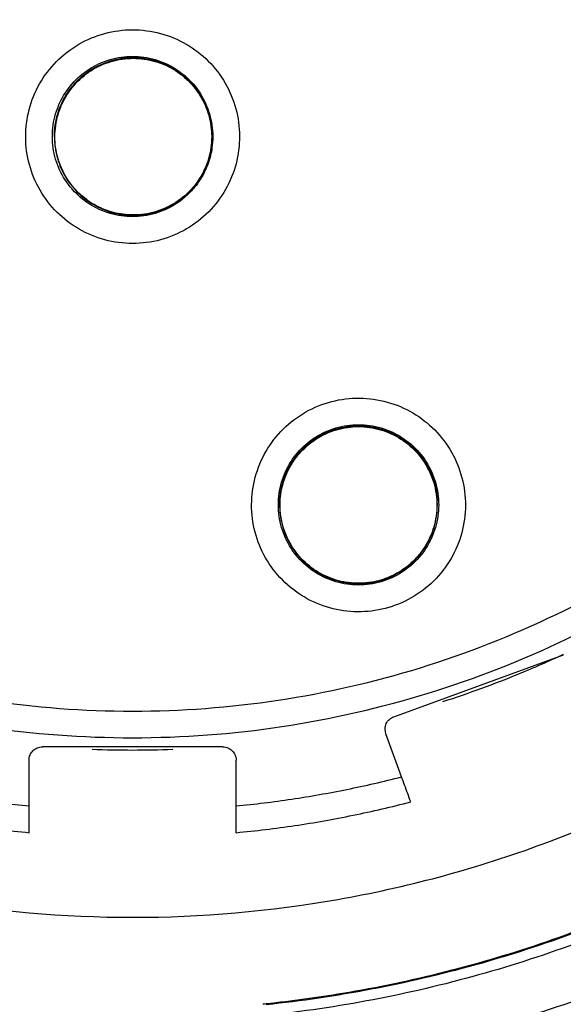
# Model space of a CAD drawing. Units: inches. Extents: x 1.2 to 15.8, y 0.3 to 10.5.
# Drawn here: x 12.4 to 12.5, y 6.6 to 6.7 of the extents above; entities that cross this region are included whole.
import ezdxf

# ---------------------------------------------------------------- set-up
doc = ezdxf.new("R2010")
doc.units = ezdxf.units.IN
doc.header["$LTSCALE"] = 0.935
doc.header["$MEASUREMENT"] = 0
doc.layers.get('0').update_dxf_attribs({"linetype": 'CONTINUOUS'})

msp = doc.modelspace()

# ---------------------------------------------------------------- linework, layer by layer
at = {"color": 7, "linetype": 'CONTINUOUS'}
for p, q in [((12.41925, 6.68789), (12.41925, 6.68793)), ((12.44248, 6.68789), (12.44248, 6.68793)), ((12.45242, 6.63362), (12.45242, 6.63366)), ((12.47565, 6.63362), (12.47565, 6.63366)), ((12.46924, 6.60242), (12.49422, 6.61151)), ((12.46807, 6.5999), (12.46795, 6.60058)), ((12.47037, 6.59356), (12.46807, 6.5999)), ((12.44405, 6.59798), (12.41748, 6.59798)), ((12.41551, 6.58533), (12.41551, 6.59601)), ((12.44602, 6.58533), (12.44602, 6.59601))]:
    msp.add_line(p, q, dxfattribs=at)
for points, knots in [([(12.41329, 6.55023), (12.40223, 6.55122), (12.3802, 6.55508), (12.34864, 6.56636), (12.31946, 6.5828), (12.29344, 6.60394), (12.27134, 6.62921), (12.25381, 6.65792), (12.24141, 6.68912), (12.23448, 6.72191), (12.23318, 6.75532), (12.23751, 6.78844), (12.24735, 6.82034), (12.26243, 6.85016), (12.28234, 6.87704), (12.30648, 6.90017), (12.33418, 6.91891), (12.36469, 6.93274), (12.39722, 6.94124), (12.41959, 6.94315), (12.43076, 6.94315)], [0, 0, 0, 0, 0.055512, 0.111153, 0.166756, 0.2221, 0.277937, 0.333734, 0.38942, 0.444969, 0.500402, 0.555768, 0.611114, 0.666494, 0.721966, 0.777544, 0.83276, 0.888375, 0.944177, 1, 1, 1, 1]), ([(12.43076, 6.94315), (12.44187, 6.94315), (12.46415, 6.94126), (12.49659, 6.93282), (12.52711, 6.91904), (12.55491, 6.90029), (12.57916, 6.87708), (12.59918, 6.85005), (12.61429, 6.82006), (12.62411, 6.78803), (12.62837, 6.75486), (12.62699, 6.72149), (12.62002, 6.68884), (12.60765, 6.6578), (12.59021, 6.62925), (12.56822, 6.60408), (12.54228, 6.58295), (12.51312, 6.56647), (12.48148, 6.55511), (12.45936, 6.55122), (12.44824, 6.55023)], [0, 0, 0, 0, 0.055512, 0.111153, 0.166756, 0.2221, 0.277937, 0.333734, 0.38942, 0.444969, 0.500403, 0.555768, 0.611114, 0.666494, 0.721966, 0.777544, 0.83276, 0.888375, 0.944177, 1, 1, 1, 1]), ([(12.4111, 6.55839), (12.40054, 6.55949), (12.37957, 6.5635), (12.34959, 6.57469), (12.32192, 6.59076), (12.29734, 6.61125), (12.27654, 6.63557), (12.26013, 6.66305), (12.24857, 6.69289), (12.24218, 6.72424), (12.24115, 6.75623), (12.2455, 6.78793), (12.25512, 6.81846), (12.26972, 6.84693), (12.2889, 6.87255), (12.31212, 6.89458), (12.3387, 6.9124), (12.36789, 6.9255), (12.39887, 6.93351), (12.42015, 6.93531), (12.43076, 6.93531)], [0, 0, 0, 0, 0.055556, 0.111112, 0.166667, 0.222223, 0.277778, 0.333334, 0.388889, 0.444445, 0.5, 0.555555, 0.61111, 0.666666, 0.722221, 0.777777, 0.833333, 0.888888, 0.944444, 1, 1, 1, 1]), ([(12.43076, 6.93531), (12.44138, 6.93531), (12.46266, 6.93351), (12.49363, 6.9255), (12.52283, 6.9124), (12.54941, 6.89458), (12.57262, 6.87255), (12.5918, 6.84693), (12.60641, 6.81846), (12.61603, 6.78793), (12.62038, 6.75623), (12.61935, 6.72424), (12.61296, 6.69289), (12.60139, 6.66305), (12.58498, 6.63557), (12.56419, 6.61125), (12.53961, 6.59076), (12.51193, 6.57469), (12.48196, 6.5635), (12.46098, 6.55949), (12.45043, 6.55839)], [0, 0, 0, 0, 0.055556, 0.111112, 0.166667, 0.222223, 0.277779, 0.333334, 0.38889, 0.444445, 0.5, 0.555555, 0.611111, 0.666666, 0.722222, 0.777777, 0.833333, 0.888888, 0.944444, 1, 1, 1, 1]), ([(12.43076, 6.92128), (12.42065, 6.92128), (12.40035, 6.91951), (12.37086, 6.9116), (12.34322, 6.89871), (12.3182, 6.88119), (12.29657, 6.85956), (12.27901, 6.83444), (12.26613, 6.80669), (12.25828, 6.7772), (12.25567, 6.74685), (12.25835, 6.71655), (12.26623, 6.68718), (12.27909, 6.65959), (12.29655, 6.63462), (12.31806, 6.61307), (12.34299, 6.59556), (12.37063, 6.58261), (12.4002, 6.57465), (12.42059, 6.57286), (12.43076, 6.57286)], [0, 0, 0, 0, 0.055506, 0.111149, 0.166754, 0.222084, 0.277931, 0.333744, 0.389439, 0.444991, 0.500419, 0.555775, 0.611112, 0.666485, 0.721955, 0.777531, 0.832729, 0.88835, 0.944165, 1, 1, 1, 1]), ([(12.43076, 6.57286), (12.44088, 6.57286), (12.46117, 6.57463), (12.49066, 6.58253), (12.51831, 6.59543), (12.54333, 6.61295), (12.56495, 6.63457), (12.58251, 6.65969), (12.5954, 6.68744), (12.60325, 6.71694), (12.60586, 6.74729), (12.60317, 6.77759), (12.59529, 6.80696), (12.58244, 6.83454), (12.56498, 6.85952), (12.54347, 6.88106), (12.51853, 6.89857), (12.4909, 6.91152), (12.46132, 6.91949), (12.44094, 6.92128), (12.43076, 6.92128)], [0, 0, 0, 0, 0.055506, 0.111149, 0.166754, 0.222084, 0.277931, 0.333744, 0.389439, 0.444991, 0.500419, 0.555775, 0.611112, 0.666485, 0.721955, 0.777531, 0.832729, 0.88835, 0.944165, 1, 1, 1, 1]), ([(12.43076, 6.90546), (12.42286, 6.90546), (12.40702, 6.90427), (12.38381, 6.89896), (12.36166, 6.89026), (12.34104, 6.87833), (12.32242, 6.86345), (12.30621, 6.84592), (12.29282, 6.82619), (12.28255, 6.80472), (12.27561, 6.782), (12.27213, 6.75851), (12.27218, 6.73478), (12.27576, 6.71131), (12.28281, 6.6886), (12.29316, 6.66722), (12.30659, 6.6476), (12.3228, 6.63019), (12.34149, 6.61535), (12.35532, 6.60742), (12.36248, 6.604)], [0, 0, 0, 0, 0.055536, 0.11117, 0.166763, 0.222157, 0.277952, 0.333691, 0.38934, 0.444884, 0.500339, 0.55574, 0.611124, 0.66653, 0.722009, 0.777592, 0.832874, 0.888467, 0.944221, 1, 1, 1, 1]), ([(12.49905, 6.604), (12.50618, 6.6074), (12.51996, 6.6153), (12.53862, 6.63009), (12.55485, 6.64749), (12.56832, 6.66714), (12.57872, 6.68859), (12.58579, 6.7114), (12.58937, 6.73497), (12.58938, 6.75876), (12.58586, 6.78227), (12.57888, 6.80496), (12.56861, 6.82635), (12.55526, 6.84599), (12.53911, 6.86344), (12.52056, 6.87828), (12.49999, 6.89019), (12.47785, 6.89892), (12.45459, 6.90426), (12.4387, 6.90546), (12.43076, 6.90546)], [0, 0, 0, 0, 0.055536, 0.11117, 0.166763, 0.222156, 0.277951, 0.33369, 0.389339, 0.444882, 0.500337, 0.555739, 0.611123, 0.666529, 0.722008, 0.777591, 0.832873, 0.888466, 0.944221, 1, 1, 1, 1]), ([(12.43076, 6.89064), (12.4236, 6.89064), (12.40925, 6.88956), (12.38822, 6.88476), (12.36816, 6.87688), (12.3495, 6.86611), (12.33266, 6.85267), (12.31799, 6.83687), (12.30585, 6.81906), (12.29651, 6.79966), (12.29015, 6.77909), (12.28693, 6.75779), (12.28692, 6.73624), (12.29012, 6.71493), (12.29646, 6.69435), (12.30578, 6.67494), (12.31789, 6.65714), (12.33253, 6.64133), (12.34935, 6.62788), (12.36801, 6.61707), (12.38811, 6.60915), (12.40919, 6.60432), (12.42358, 6.60324), (12.43076, 6.60324)], [0, 0, 0, 0, 0.047648, 0.095316, 0.142956, 0.190449, 0.238087, 0.285738, 0.333329, 0.380877, 0.428441, 0.476035, 0.523638, 0.571231, 0.618806, 0.666365, 0.713924, 0.761502, 0.809108, 0.856669, 0.904438, 0.95225, 1, 1, 1, 1]), ([(12.43076, 6.60324), (12.43793, 6.60324), (12.45228, 6.60432), (12.47331, 6.60912), (12.49337, 6.617), (12.51202, 6.62777), (12.52887, 6.6412), (12.54353, 6.65701), (12.55567, 6.67481), (12.56502, 6.69421), (12.57137, 6.71479), (12.57459, 6.73609), (12.5746, 6.75764), (12.5714, 6.77894), (12.56507, 6.79953), (12.55574, 6.81894), (12.54363, 6.83674), (12.529, 6.85255), (12.51218, 6.866), (12.49351, 6.87681), (12.47341, 6.88473), (12.45233, 6.88956), (12.43794, 6.89064), (12.43076, 6.89064)], [0, 0, 0, 0, 0.047648, 0.095316, 0.142956, 0.190449, 0.238087, 0.285738, 0.333329, 0.380877, 0.428441, 0.476035, 0.523638, 0.571231, 0.618806, 0.666365, 0.713924, 0.761502, 0.809108, 0.856669, 0.904438, 0.95225, 1, 1, 1, 1]), ([(12.2221, 6.7463), (12.22212, 6.73536), (12.22382, 6.71345), (12.23153, 6.68145), (12.24413, 6.65109), (12.26129, 6.6231), (12.28261, 6.59815), (12.30756, 6.57684), (12.33555, 6.55967), (12.36591, 6.54708), (12.39791, 6.53937), (12.41982, 6.53766), (12.43076, 6.53764)], [0, 0, 0, 0, 0.100296, 0.200395, 0.300345, 0.400197, 0.499998, 0.5998, 0.699652, 0.799603, 0.899703, 1, 1, 1, 1]), ([(12.28313, 6.74696), (12.28313, 6.74328), (12.28354, 6.73223), (12.28629, 6.71398), (12.29282, 6.69282), (12.30243, 6.67286), (12.3149, 6.65456), (12.32997, 6.63833), (12.34728, 6.62452), (12.36647, 6.61344), (12.38708, 6.60535), (12.40867, 6.60042), (12.42341, 6.59932), (12.43076, 6.59932)], [0, 0, 0, 0, 0.047619, 0.142856, 0.238094, 0.333332, 0.42857, 0.523808, 0.619046, 0.714285, 0.809523, 0.904761, 1, 1, 1, 1]), ([(12.43076, 6.59932), (12.43812, 6.59932), (12.45285, 6.60042), (12.47444, 6.60535), (12.49506, 6.61344), (12.51424, 6.62452), (12.53156, 6.63833), (12.54662, 6.65456), (12.5591, 6.67286), (12.56871, 6.69282), (12.57524, 6.71398), (12.57799, 6.73223), (12.5784, 6.74328), (12.5784, 6.74696)], [0, 0, 0, 0, 0.095239, 0.190477, 0.285715, 0.380954, 0.476192, 0.57143, 0.666668, 0.761906, 0.857144, 0.952381, 1, 1, 1, 1]), ([(12.43076, 6.53372), (12.44188, 6.53372), (12.46416, 6.53548), (12.49673, 6.5433), (12.52768, 6.55612), (12.55624, 6.57362), (12.58171, 6.59537), (12.60347, 6.62084), (12.62097, 6.64941), (12.63379, 6.68036), (12.64161, 6.71292), (12.64336, 6.7352), (12.64336, 6.74632)], [0, 0, 0, 0, 0.1, 0.200001, 0.300001, 0.400001, 0.500002, 0.600001, 0.700001, 0.800001, 0.9, 1, 1, 1, 1]), ([(12.43076, 6.53764), (12.44171, 6.53766), (12.46362, 6.53937), (12.49562, 6.54708), (12.52598, 6.55967), (12.55396, 6.57684), (12.57891, 6.59815), (12.60023, 6.6231), (12.6174, 6.65109), (12.62999, 6.68145), (12.6377, 6.71345), (12.63941, 6.73536), (12.63942, 6.7463)], [0, 0, 0, 0, 0.100297, 0.200397, 0.300348, 0.4002, 0.500002, 0.599803, 0.699655, 0.799605, 0.899704, 1, 1, 1, 1]), ([(12.61875, 6.74693), (12.61875, 6.73956), (12.6177, 6.7216), (12.61195, 6.69355), (12.6004, 6.66386), (12.58403, 6.63654), (12.5633, 6.61235), (12.5388, 6.59199), (12.51123, 6.57604), (12.48152, 6.565), (12.46079, 6.56106), (12.45043, 6.55997)], [0, 0, 0, 0, 0.080259, 0.195434, 0.310609, 0.425784, 0.54096, 0.656136, 0.771312, 0.886488, 1, 1, 1, 1]), ([(12.45044, 6.56015), (12.45421, 6.56054), (12.46824, 6.56245), (12.49208, 6.56849), (12.52065, 6.58101), (12.54676, 6.59807), (12.5697, 6.6192), (12.58886, 6.64381), (12.60371, 6.67124), (12.61383, 6.70074), (12.6181, 6.72632), (12.61875, 6.74181), (12.61875, 6.74693)], [0, 0, 0, 0, 0.041269, 0.154135, 0.267001, 0.379866, 0.492731, 0.605596, 0.718461, 0.831326, 0.94419, 1, 1, 1, 1]), ([(12.43076, 6.67214), (12.42939, 6.67214), (12.42663, 6.6725), (12.42279, 6.6741), (12.4195, 6.67662), (12.41698, 6.67991), (12.41539, 6.68372), (12.41484, 6.68782), (12.41536, 6.69192), (12.41692, 6.69576), (12.41943, 6.69908), (12.42274, 6.70165), (12.42661, 6.70327), (12.42938, 6.70363), (12.43076, 6.70363)], [0, 0, 0, 0, 0.083549, 0.167035, 0.250216, 0.332873, 0.415873, 0.498755, 0.581571, 0.664612, 0.747837, 0.83187, 0.916146, 1, 1, 1, 1]), ([(12.43076, 6.70363), (12.43214, 6.70363), (12.4349, 6.70327), (12.43874, 6.70167), (12.44203, 6.69915), (12.44455, 6.69586), (12.44614, 6.69205), (12.44669, 6.68795), (12.44617, 6.68384), (12.44461, 6.68001), (12.44209, 6.67669), (12.43879, 6.67412), (12.43492, 6.6725), (12.43214, 6.67214), (12.43076, 6.67214)], [0, 0, 0, 0, 0.083549, 0.167035, 0.250216, 0.332873, 0.415873, 0.498755, 0.581571, 0.664612, 0.747837, 0.83187, 0.916146, 1, 1, 1, 1]), ([(12.42184, 6.69564), (12.42257, 6.69649), (12.42429, 6.69797), (12.42739, 6.69939), (12.42964, 6.69971), (12.43076, 6.69971)], [0, 0, 0, 0, 0.333333, 0.666666, 1, 1, 1, 1]), ([(12.42271, 6.6962), (12.42327, 6.69674), (12.42474, 6.69793), (12.42748, 6.6992), (12.42968, 6.69953), (12.43078, 6.69954)], [0, 0, 0, 0, 0.260644, 0.630461, 1, 1, 1, 1]), ([(12.43963, 6.69551), (12.43897, 6.69627), (12.43747, 6.6976), (12.43478, 6.69895), (12.43184, 6.69959), (12.42877, 6.69945), (12.4258, 6.69849), (12.42404, 6.69734), (12.42325, 6.69665)], [0, 0, 0, 0, 0.16631, 0.326919, 0.490354, 0.657789, 0.827299, 1, 1, 1, 1]), ([(12.43076, 6.69971), (12.43188, 6.69971), (12.43414, 6.69939), (12.43724, 6.69797), (12.43895, 6.69649), (12.43969, 6.69564)], [0, 0, 0, 0, 0.333334, 0.666667, 1, 1, 1, 1]), ([(12.43078, 6.69954), (12.43189, 6.69955), (12.43412, 6.69924), (12.43719, 6.69786), (12.4389, 6.69638), (12.43963, 6.69555)], [0, 0, 0, 0, 0.33192, 0.666202, 1, 1, 1, 1]), ([(12.42329, 6.6966), (12.42412, 6.69732), (12.42599, 6.69852), (12.42918, 6.69946), (12.43251, 6.69947), (12.43571, 6.69854), (12.43845, 6.69678), (12.43987, 6.69519), (12.44044, 6.69434)], [0, 0, 0, 0, 0.168706, 0.337413, 0.50612, 0.674827, 0.843533, 1, 1, 1, 1]), ([(12.42325, 6.69665), (12.42249, 6.69599), (12.42115, 6.69449), (12.4198, 6.69181), (12.41931, 6.68954), (12.41925, 6.68822), (12.41925, 6.6879)], [0, 0, 0, 0, 0.305648, 0.600816, 0.901179, 1, 1, 1, 1]), ([(12.41932, 6.68787), (12.41932, 6.68897), (12.41963, 6.69116), (12.42101, 6.69419), (12.42247, 6.69588), (12.42329, 6.6966)], [0, 0, 0, 0, 0.333333, 0.666666, 1, 1, 1, 1]), ([(12.41895, 6.6879), (12.41895, 6.68846), (12.41907, 6.69015), (12.41987, 6.69288), (12.4211, 6.69479), (12.42184, 6.69564)], [0, 0, 0, 0, 0.2, 0.599999, 1, 1, 1, 1]), ([(12.44248, 6.68788), (12.44248, 6.68855), (12.44233, 6.69028), (12.44148, 6.69295), (12.44031, 6.69472), (12.43963, 6.69551)], [0, 0, 0, 0, 0.242142, 0.624517, 1, 1, 1, 1]), ([(12.43969, 6.69564), (12.44043, 6.69479), (12.44165, 6.69288), (12.44245, 6.69015), (12.44257, 6.68846), (12.44257, 6.6879)], [0, 0, 0, 0, 0.400001, 0.8, 1, 1, 1, 1]), ([(12.42007, 6.69221), (12.42014, 6.69238), (12.42034, 6.69284), (12.42056, 6.6933), (12.42073, 6.69359)], [0, 0, 0, 0, 0.345388, 1, 1, 1, 1]), ([(12.44137, 6.69289), (12.44139, 6.69284), (12.44164, 6.69231), (12.44185, 6.69175), (12.442, 6.69123)], [0, 0, 0, 0, 0.081051, 1, 1, 1, 1]), ([(12.44185, 6.69143), (12.44188, 6.69134), (12.44193, 6.69118), (12.44198, 6.69102), (12.44199, 6.69095)], [0, 0, 0, 0, 0.577742, 1, 1, 1, 1]), ([(12.41931, 6.68905), (12.41932, 6.68921), (12.41938, 6.68973), (12.41948, 6.69024), (12.41956, 6.69059)], [0, 0, 0, 0, 0.321824, 1, 1, 1, 1]), ([(12.44234, 6.68972), (12.44235, 6.68968), (12.44244, 6.68908), (12.44248, 6.68848), (12.44248, 6.68793)], [0, 0, 0, 0, 0.075743, 1, 1, 1, 1]), ([(12.42184, 6.68017), (12.4211, 6.68102), (12.41987, 6.68293), (12.41907, 6.68565), (12.41895, 6.68734), (12.41895, 6.6879)], [0, 0, 0, 0, 0.400001, 0.8, 1, 1, 1, 1]), ([(12.41925, 6.6879), (12.41925, 6.6872), (12.4194, 6.68548), (12.42026, 6.68282), (12.42141, 6.68106), (12.4221, 6.68027)], [0, 0, 0, 0, 0.249331, 0.621165, 1, 1, 1, 1]), ([(12.44241, 6.6879), (12.44241, 6.6868), (12.4421, 6.68461), (12.44072, 6.68157), (12.43927, 6.67989), (12.43844, 6.67917)], [0, 0, 0, 0, 0.333334, 0.666668, 1, 1, 1, 1]), ([(12.44257, 6.6879), (12.44257, 6.68734), (12.44248, 6.68602), (12.44217, 6.68473), (12.44192, 6.68402)], [0, 0, 0, 0, 0.426206, 1, 1, 1, 1]), ([(12.43849, 6.67912), (12.43923, 6.67977), (12.44056, 6.68126), (12.44192, 6.68392), (12.44242, 6.6862), (12.44248, 6.68753), (12.44248, 6.68788)], [0, 0, 0, 0, 0.298864, 0.598061, 0.895764, 1, 1, 1, 1]), ([(12.41987, 6.68437), (12.41984, 6.68445), (12.4198, 6.68459), (12.41976, 6.68473), (12.41974, 6.68479)], [0, 0, 0, 0, 0.583399, 1, 1, 1, 1]), ([(12.44188, 6.6839), (12.44177, 6.6836), (12.44141, 6.68272), (12.44095, 6.68189), (12.44061, 6.68138)], [0, 0, 0, 0, 0.346661, 1, 1, 1, 1]), ([(12.43076, 6.67609), (12.42964, 6.67609), (12.42739, 6.67641), (12.42433, 6.67781), (12.42264, 6.67926), (12.42192, 6.68007)], [0, 0, 0, 0, 0.337734, 0.675467, 1, 1, 1, 1]), ([(12.4221, 6.68027), (12.42275, 6.67952), (12.42429, 6.67815), (12.42706, 6.67677), (12.43011, 6.67616), (12.43318, 6.67637), (12.43605, 6.67735), (12.43774, 6.67847), (12.43849, 6.67912)], [0, 0, 0, 0, 0.163542, 0.335519, 0.504782, 0.670449, 0.836244, 1, 1, 1, 1]), ([(12.43844, 6.67917), (12.43761, 6.67845), (12.43574, 6.67725), (12.43258, 6.67631), (12.43039, 6.6763), (12.42934, 6.67644)], [0, 0, 0, 0, 0.3366, 0.673204, 1, 1, 1, 1]), ([(12.43715, 6.67797), (12.4362, 6.67736), (12.43414, 6.67641), (12.43188, 6.67609), (12.43076, 6.67609)], [0, 0, 0, 0, 0.5, 1, 1, 1, 1]), ([(12.42625, 6.67731), (12.42619, 6.67733), (12.42605, 6.67739), (12.42591, 6.67746), (12.42582, 6.6775)], [0, 0, 0, 0, 0.372896, 1, 1, 1, 1]), ([(12.42934, 6.67644), (12.4293, 6.67645), (12.4292, 6.67646), (12.4291, 6.67648), (12.42903, 6.67649)], [0, 0, 0, 0, 0.311741, 1, 1, 1, 1]), ([(12.46848, 6.6185), (12.46716, 6.61812), (12.46441, 6.61769), (12.46027, 6.61814), (12.4564, 6.61964), (12.45306, 6.62208), (12.45046, 6.62529), (12.44877, 6.62907), (12.44812, 6.63315), (12.44854, 6.63727), (12.45001, 6.64116), (12.45246, 6.64456), (12.45572, 6.6472), (12.45828, 6.64834), (12.4596, 6.64872)], [0, 0, 0, 0, 0.083549, 0.167035, 0.250216, 0.332874, 0.415873, 0.498756, 0.581571, 0.664613, 0.747837, 0.83187, 0.916147, 1, 1, 1, 1]), ([(12.4596, 6.64872), (12.46092, 6.64911), (12.46367, 6.64954), (12.46781, 6.64909), (12.47167, 6.64759), (12.47502, 6.64515), (12.47762, 6.64194), (12.4793, 6.63816), (12.47996, 6.63408), (12.47954, 6.62996), (12.47807, 6.62606), (12.47562, 6.62267), (12.47236, 6.62003), (12.4698, 6.61889), (12.46848, 6.6185)], [0, 0, 0, 0, 0.083549, 0.167035, 0.250216, 0.332874, 0.415873, 0.498756, 0.581571, 0.664613, 0.747837, 0.83187, 0.916147, 1, 1, 1, 1]), ([(12.4566, 6.64245), (12.4574, 6.64312), (12.45923, 6.64427), (12.46237, 6.6452), (12.4657, 6.6452), (12.4689, 6.64426), (12.4717, 6.64246), (12.47316, 6.64078), (12.47375, 6.63986)], [0, 0, 0, 0, 0.159615, 0.327692, 0.495769, 0.663847, 0.831924, 1, 1, 1, 1]), ([(12.45762, 6.64355), (12.45763, 6.64355), (12.45859, 6.64417), (12.45964, 6.64465), (12.46071, 6.64496)], [0, 0, 0, 0, 0.010706, 1, 1, 1, 1]), ([(12.47381, 6.6399), (12.47326, 6.64075), (12.47197, 6.64228), (12.46951, 6.64401), (12.46669, 6.64506), (12.46363, 6.64536), (12.46055, 6.64484), (12.45864, 6.64395), (12.45776, 6.64339)], [0, 0, 0, 0, 0.16631, 0.326918, 0.490354, 0.657789, 0.827299, 1, 1, 1, 1]), ([(12.46071, 6.64496), (12.46179, 6.64528), (12.46404, 6.6456), (12.46741, 6.64512), (12.47051, 6.6437), (12.47309, 6.64147), (12.47431, 6.63956), (12.47478, 6.63854)], [0, 0, 0, 0, 0.2, 0.400001, 0.600001, 0.800001, 1, 1, 1, 1]), ([(12.46078, 6.6448), (12.46184, 6.64511), (12.46404, 6.64543), (12.46734, 6.64495), (12.47037, 6.64358), (12.47268, 6.64159), (12.47379, 6.64002), (12.47418, 6.63931)], [0, 0, 0, 0, 0.211916, 0.422362, 0.632948, 0.844872, 1, 1, 1, 1]), ([(12.45223, 6.63363), (12.45223, 6.63419), (12.45235, 6.63588), (12.45315, 6.6386), (12.45498, 6.64146), (12.45669, 6.64294), (12.45762, 6.64355)], [0, 0, 0, 0, 0.1433, 0.4299, 0.7165, 1, 1, 1, 1]), ([(12.45776, 6.64339), (12.45693, 6.64285), (12.45535, 6.64153), (12.45358, 6.63898), (12.45261, 6.63625), (12.45242, 6.63442), (12.45242, 6.63362)], [0, 0, 0, 0, 0.256984, 0.527221, 0.793194, 1, 1, 1, 1]), ([(12.45425, 6.63973), (12.45428, 6.63977), (12.45434, 6.63988), (12.45441, 6.63999), (12.45446, 6.64006)], [0, 0, 0, 0, 0.372944, 1, 1, 1, 1]), ([(12.45427, 6.63994), (12.45456, 6.6404), (12.45494, 6.6409), (12.45536, 6.64137), (12.45542, 6.64144)], [0, 0, 0, 0, 0.861206, 1, 1, 1, 1]), ([(12.453, 6.63726), (12.45313, 6.63765), (12.45332, 6.63815), (12.45354, 6.63863), (12.45359, 6.63873)], [0, 0, 0, 0, 0.793823, 1, 1, 1, 1]), ([(12.47375, 6.63986), (12.47434, 6.63893), (12.47527, 6.63691), (12.47558, 6.63471), (12.47558, 6.63361)], [0, 0, 0, 0, 0.5, 1, 1, 1, 1]), ([(12.47565, 6.63362), (12.47565, 6.63375), (12.47563, 6.63491), (12.47526, 6.63711), (12.47438, 6.63902), (12.47381, 6.6399)], [0, 0, 0, 0, 0.059129, 0.525177, 1, 1, 1, 1]), ([(12.47478, 6.63854), (12.47525, 6.63752), (12.47573, 6.63588), (12.47585, 6.63419), (12.47585, 6.63363)], [0, 0, 0, 0, 0.666667, 1, 1, 1, 1]), ([(12.45294, 6.6368), (12.45295, 6.63682), (12.45297, 6.63689), (12.45299, 6.63697), (12.45301, 6.63702)], [0, 0, 0, 0, 0.311811, 1, 1, 1, 1]), ([(12.47537, 6.63622), (12.47543, 6.63594), (12.47555, 6.63528), (12.47562, 6.63461), (12.47564, 6.63423)], [0, 0, 0, 0, 0.43077, 1, 1, 1, 1]), ([(12.45242, 6.63366), (12.45242, 6.63419), (12.45247, 6.63483), (12.45257, 6.63547), (12.45258, 6.63558)], [0, 0, 0, 0, 0.826972, 1, 1, 1, 1]), ([(12.45329, 6.62872), (12.45283, 6.62975), (12.45235, 6.63138), (12.45223, 6.63307), (12.45223, 6.63363)], [0, 0, 0, 0, 0.666667, 1, 1, 1, 1]), ([(12.45242, 6.63362), (12.45242, 6.63341), (12.45246, 6.63219), (12.45286, 6.63), (12.45373, 6.62817), (12.45427, 6.62734)], [0, 0, 0, 0, 0.093662, 0.549633, 1, 1, 1, 1]), ([(12.45433, 6.62737), (12.45373, 6.62829), (12.45281, 6.63032), (12.45249, 6.63252), (12.45249, 6.63361)], [0, 0, 0, 0, 0.499999, 1, 1, 1, 1]), ([(12.47032, 6.62385), (12.47117, 6.62439), (12.4727, 6.62569), (12.47443, 6.62815), (12.47544, 6.63085), (12.47565, 6.63273), (12.47565, 6.63362)], [0, 0, 0, 0, 0.261379, 0.513796, 0.770655, 1, 1, 1, 1]), ([(12.47585, 6.63363), (12.47585, 6.63307), (12.47573, 6.63138), (12.47493, 6.62866), (12.47309, 6.6258), (12.47138, 6.62431), (12.47044, 6.62371)], [0, 0, 0, 0, 0.143086, 0.429259, 0.715432, 1, 1, 1, 1]), ([(12.47558, 6.63361), (12.47558, 6.63252), (12.47527, 6.63034), (12.47437, 6.62835), (12.47379, 6.62744)], [0, 0, 0, 0, 0.50596, 1, 1, 1, 1]), ([(12.45427, 6.62734), (12.4548, 6.62651), (12.45609, 6.62498), (12.45852, 6.62325), (12.46134, 6.62219), (12.46441, 6.62187), (12.46752, 6.62239), (12.46944, 6.62329), (12.47032, 6.62385)], [0, 0, 0, 0, 0.162537, 0.325255, 0.487161, 0.654303, 0.828724, 1, 1, 1, 1]), ([(12.45926, 6.62311), (12.45825, 6.62356), (12.45638, 6.62477), (12.45492, 6.62645), (12.45433, 6.62737)], [0, 0, 0, 0, 0.501126, 1, 1, 1, 1]), ([(12.47379, 6.62744), (12.47378, 6.62742), (12.47374, 6.62736), (12.4737, 6.62729), (12.47367, 6.62726)], [0, 0, 0, 0, 0.357005, 1, 1, 1, 1]), ([(12.46737, 6.6223), (12.46629, 6.62198), (12.46404, 6.62166), (12.46067, 6.62214), (12.45757, 6.62356), (12.45585, 6.62505), (12.45511, 6.6259)], [0, 0, 0, 0, 0.25, 0.500001, 0.750001, 1, 1, 1, 1]), ([(12.46263, 6.62216), (12.46255, 6.62217), (12.46243, 6.62218), (12.46231, 6.6222), (12.46226, 6.62221)], [0, 0, 0, 0, 0.638012, 1, 1, 1, 1]), ([(12.466, 6.62224), (12.4659, 6.62222), (12.46571, 6.62219), (12.46552, 6.62217), (12.46545, 6.62216)], [0, 0, 0, 0, 0.577766, 1, 1, 1, 1]), ([(12.26104, 6.61829), (12.26761, 6.60958), (12.28212, 6.59315), (12.30738, 6.57215), (12.33558, 6.55528), (12.36603, 6.54294), (12.398, 6.53541), (12.41985, 6.53372), (12.43076, 6.53372)], [0, 0, 0, 0, 0.166666, 0.333333, 0.499999, 0.666666, 0.833333, 1, 1, 1, 1]), ([(12.48762, 6.60869), (12.48581, 6.60795), (12.48211, 6.60651), (12.47834, 6.60522), (12.47642, 6.6046)], [0, 0, 0, 0, 0.491503, 1, 1, 1, 1]), ([(12.46795, 6.60058), (12.46795, 6.60061), (12.46795, 6.60089), (12.46809, 6.60143), (12.46855, 6.60206), (12.469, 6.60233), (12.46924, 6.60242)], [0, 0, 0, 0, 0.037093, 0.35633, 0.675567, 1, 1, 1, 1]), ([(12.41551, 6.59601), (12.41551, 6.59627), (12.41561, 6.59679), (12.41605, 6.59744), (12.4167, 6.59788), (12.41722, 6.59798), (12.41748, 6.59798)], [0, 0, 0, 0, 0.252017, 0.499998, 0.747981, 1, 1, 1, 1]), ([(12.44405, 6.59798), (12.44431, 6.59798), (12.44483, 6.59788), (12.44548, 6.59744), (12.44592, 6.59679), (12.44602, 6.59627), (12.44602, 6.59601)], [0, 0, 0, 0, 0.252019, 0.500002, 0.747983, 1, 1, 1, 1]), ([(12.39115, 6.59356), (12.39382, 6.59287), (12.39918, 6.59164), (12.40731, 6.5902), (12.41277, 6.58953), (12.41551, 6.58927)], [0, 0, 0, 0, 0.333332, 0.666667, 1, 1, 1, 1]), ([(12.44602, 6.58927), (12.44876, 6.58953), (12.45422, 6.5902), (12.46235, 6.59164), (12.46771, 6.59287), (12.47037, 6.59356)], [0, 0, 0, 0, 0.333333, 0.666668, 1, 1, 1, 1]), ([(12.47173, 6.58986), (12.47158, 6.59027), (12.47128, 6.5911), (12.47082, 6.59233), (12.47052, 6.59315), (12.47037, 6.59356)], [0, 0, 0, 0, 0.333317, 0.66665, 1, 1, 1, 1]), ([(12.3898, 6.58986), (12.39261, 6.58913), (12.39827, 6.58782), (12.40685, 6.5863), (12.41262, 6.5856), (12.41551, 6.58533)], [0, 0, 0, 0, 0.333333, 0.666667, 1, 1, 1, 1]), ([(12.44602, 6.58533), (12.44891, 6.5856), (12.45468, 6.5863), (12.46326, 6.58782), (12.46892, 6.58913), (12.47173, 6.58986)], [0, 0, 0, 0, 0.333333, 0.666667, 1, 1, 1, 1]), ([(12.30407, 6.57424), (12.31305, 6.56763), (12.3324, 6.5556), (12.36386, 6.54242), (12.39705, 6.53442), (12.41957, 6.53264), (12.43076, 6.53264)], [0, 0, 0, 0, 0.246958, 0.501972, 0.752214, 1, 1, 1, 1]), ([(12.43076, 6.53264), (12.44228, 6.53264), (12.46525, 6.53451), (12.49862, 6.54274), (12.52993, 6.55604), (12.54906, 6.56801), (12.55803, 6.57466)], [0, 0, 0, 0, 0.253773, 0.505086, 0.754137, 1, 1, 1, 1])]:
    msp.add_open_spline(points, degree=3, knots=knots, dxfattribs=at)
for points in [[(12.42156, 6.69488), (12.42172, 6.69509), (12.42188, 6.69529), (12.42205, 6.69549)], [(12.42205, 6.69549), (12.42226, 6.69573), (12.42248, 6.69597), (12.42271, 6.6962)], [(12.43963, 6.69555), (12.44016, 6.69494), (12.44063, 6.69427), (12.44102, 6.69357)], [(12.42073, 6.69359), (12.42098, 6.69404), (12.42126, 6.69447), (12.42156, 6.69488)], [(12.44044, 6.69434), (12.44048, 6.69427), (12.44052, 6.69421), (12.44057, 6.69414)], [(12.44057, 6.69414), (12.44061, 6.69408), (12.44064, 6.69402), (12.44068, 6.69396)], [(12.44068, 6.69396), (12.44117, 6.69317), (12.44157, 6.69232), (12.44185, 6.69143)], [(12.44102, 6.69357), (12.44114, 6.69334), (12.44126, 6.69312), (12.44137, 6.69289)], [(12.41956, 6.69059), (12.41969, 6.69114), (12.41986, 6.69168), (12.42007, 6.69221)], [(12.44199, 6.69095), (12.44227, 6.68996), (12.44241, 6.68893), (12.44241, 6.6879)], [(12.442, 6.69123), (12.44215, 6.69074), (12.44226, 6.69023), (12.44234, 6.68972)], [(12.41925, 6.68793), (12.41925, 6.6883), (12.41927, 6.68867), (12.41931, 6.68905)], [(12.41974, 6.68479), (12.41947, 6.68579), (12.41932, 6.68683), (12.41932, 6.68787)], [(12.42103, 6.68184), (12.42054, 6.68264), (12.42015, 6.68349), (12.41987, 6.68437)], [(12.44192, 6.68402), (12.4419, 6.68398), (12.44189, 6.68394), (12.44188, 6.6839)], [(12.42116, 6.68163), (12.42112, 6.6817), (12.42107, 6.68177), (12.42103, 6.68184)], [(12.42132, 6.68139), (12.42127, 6.68147), (12.42122, 6.68155), (12.42116, 6.68163)], [(12.42316, 6.67929), (12.42247, 6.67991), (12.42185, 6.68062), (12.42132, 6.68139)], [(12.44049, 6.68121), (12.44024, 6.68085), (12.43998, 6.6805), (12.43969, 6.68017)], [(12.44061, 6.68138), (12.44057, 6.68132), (12.44053, 6.68126), (12.44049, 6.68121)], [(12.42192, 6.68007), (12.42189, 6.6801), (12.42187, 6.68013), (12.42184, 6.68017)], [(12.42332, 6.67915), (12.42327, 6.67919), (12.42322, 6.67924), (12.42316, 6.67929)], [(12.43969, 6.68017), (12.43934, 6.67977), (12.43897, 6.67939), (12.43857, 6.67904)], [(12.42345, 6.67904), (12.42341, 6.67907), (12.42336, 6.67911), (12.42332, 6.67915)], [(12.42582, 6.6775), (12.42497, 6.67791), (12.42417, 6.67843), (12.42345, 6.67904)], [(12.43857, 6.67904), (12.43812, 6.67865), (12.43765, 6.67829), (12.43715, 6.67797)], [(12.42903, 6.67649), (12.42807, 6.67664), (12.42713, 6.67692), (12.42625, 6.67731)], [(12.45776, 6.64343), (12.45869, 6.64402), (12.45971, 6.64449), (12.46078, 6.6448)], [(12.45625, 6.64227), (12.45672, 6.6427), (12.45723, 6.64308), (12.45776, 6.64343)], [(12.45446, 6.64006), (12.455, 6.64086), (12.45565, 6.6416), (12.45638, 6.64225)], [(12.45542, 6.64144), (12.45568, 6.64173), (12.45596, 6.64201), (12.45625, 6.64227)], [(12.45638, 6.64225), (12.45641, 6.64228), (12.45644, 6.64231), (12.45648, 6.64234)], [(12.45648, 6.64234), (12.45652, 6.64237), (12.45656, 6.64241), (12.4566, 6.64245)], [(12.45301, 6.63702), (12.4533, 6.63797), (12.45372, 6.63889), (12.45425, 6.63973)], [(12.45359, 6.63873), (12.45379, 6.63914), (12.45402, 6.63955), (12.45427, 6.63994)], [(12.47418, 6.63931), (12.47432, 6.63906), (12.47446, 6.63879), (12.47458, 6.63853)], [(12.45258, 6.63558), (12.45268, 6.63614), (12.45282, 6.63671), (12.453, 6.63726)], [(12.47458, 6.63853), (12.4747, 6.63827), (12.47481, 6.63801), (12.47491, 6.63775)], [(12.47491, 6.63775), (12.4751, 6.63725), (12.47525, 6.63674), (12.47537, 6.63622)], [(12.45249, 6.63361), (12.45249, 6.63469), (12.45265, 6.63576), (12.45294, 6.6368)], [(12.45511, 6.6259), (12.45438, 6.62675), (12.45376, 6.6277), (12.45329, 6.62872)], [(12.47367, 6.62726), (12.47313, 6.62643), (12.47248, 6.62568), (12.47175, 6.62502)], [(12.47142, 6.62474), (12.47071, 6.62415), (12.46992, 6.62364), (12.46909, 6.62323)], [(12.4716, 6.62489), (12.47154, 6.62484), (12.47148, 6.62479), (12.47142, 6.62474)], [(12.47175, 6.62502), (12.4717, 6.62498), (12.47165, 6.62493), (12.4716, 6.62489)], [(12.46226, 6.62221), (12.46123, 6.62237), (12.46021, 6.62267), (12.45926, 6.62311)], [(12.46861, 6.62301), (12.46777, 6.62265), (12.4669, 6.62239), (12.466, 6.62224)], [(12.47044, 6.62371), (12.46949, 6.62309), (12.46845, 6.62262), (12.46737, 6.6223)], [(12.46883, 6.62311), (12.46876, 6.62308), (12.46868, 6.62305), (12.46861, 6.62301)], [(12.46909, 6.62323), (12.469, 6.62319), (12.46892, 6.62315), (12.46883, 6.62311)], [(12.46545, 6.62216), (12.46451, 6.62204), (12.46356, 6.62204), (12.46263, 6.62216)], [(12.49419, 6.61157), (12.49202, 6.61056), (12.48983, 6.6096), (12.48762, 6.60869)], [(12.43076, 6.59746), (12.42878, 6.59746), (12.4268, 6.5975), (12.42482, 6.59758)], [(12.43667, 6.59758), (12.4347, 6.5975), (12.43273, 6.59746), (12.43076, 6.59746)], [(12.44997, 6.5601), (12.45013, 6.56011), (12.45028, 6.56013), (12.45044, 6.56015)]]:
    msp.add_open_spline(points, degree=3, dxfattribs=at)

doc.saveas('drawing.dxf')
